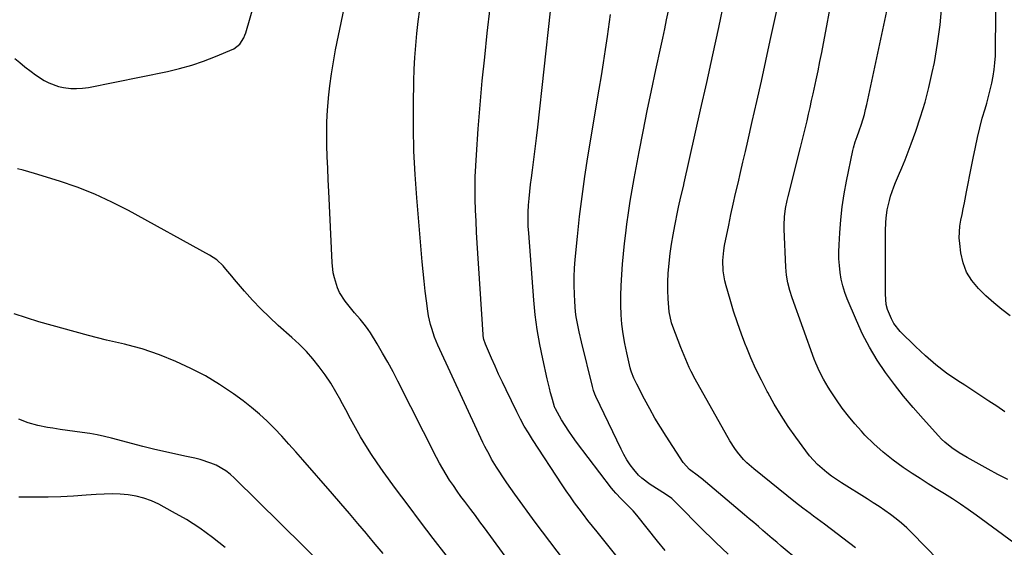
# Model space of a CAD drawing. Units: inches. Extents: x 1873270 to 1878759, y 394977 to 400334.
# Drawn here: x 1875504 to 1875923, y 396872 to 397096 of the extents above; entities that cross this region are included whole.
import ezdxf

# ---------------------------------------------------------------- set-up
doc = ezdxf.new("R2010")
doc.units = ezdxf.units.IN
doc.header["$MEASUREMENT"] = 0
doc.layers.add('7', color=7, linetype='Continuous')
doc.layers.add('8', color=7, linetype='Continuous')

msp = doc.modelspace()

# ---------------------------------------------------------------- linework, layer by layer
at = {"layer": '7', "color": 18}
for points in [[(1875715.84, 396860.49, 1842), (1875701.69, 396879.83, 1842), (1875699.76, 396882.46, 1842), (1875697.82, 396885.07, 1842), (1875695.87, 396887.68, 1842), (1875693.36, 396891, 1842), (1875691.68, 396893.25, 1842), (1875690.04, 396895.52, 1842), (1875688.44, 396897.82, 1842), (1875686.86, 396900.14, 1842), (1875685.36, 396902.5, 1842), (1875683.91, 396904.89, 1842), (1875682.54, 396907.33, 1842), (1875681.24, 396909.81, 1842), (1875664.92, 396942.13, 1842), (1875662.82, 396946.17, 1842), (1875660.65, 396950.17, 1842), (1875658.38, 396954.11, 1842), (1875656.04, 396958.01, 1842), (1875653.19, 396962.64, 1842), (1875652.19, 396964.17, 1842), (1875651.14, 396965.66, 1842), (1875648.83, 396968.49, 1842), (1875646.43, 396971.25, 1842), (1875644.12, 396974.09, 1842), (1875642.48, 396976.16, 1842), (1875640.1, 396979.84, 1842), (1875639.2, 396981.83, 1842), (1875637.88, 396986.04, 1842), (1875637.42, 396988.2, 1842), (1875636.94, 396992.59, 1842), (1875635.48, 397022.69, 1842), (1875635.26, 397027.63, 1842), (1875635.06, 397032.57, 1842), (1875634.88, 397037.51, 1842), (1875634.73, 397042.45, 1842), (1875634.68, 397047.39, 1842), (1875634.75, 397052.33, 1842), (1875635, 397057.26, 1842), (1875635.37, 397062.19, 1842), (1875635.4, 397062.55, 1842), (1875635.96, 397067.64, 1842), (1875636.63, 397072.72, 1842), (1875637.47, 397077.77, 1842), (1875638.43, 397082.81, 1842), (1875649.57, 397136.38, 1842)], [(1875925.05, 396969.94, 1864), (1875921.52, 396972.66, 1864), (1875918.08, 396975.49, 1864), (1875914.77, 396978.46, 1864), (1875911.54, 396981.53, 1864), (1875908.79, 396984.89, 1864), (1875906.55, 396988.49, 1864), (1875905.07, 396992.46, 1864), (1875904.1, 396996.69, 1864), (1875903.61, 397000.62, 1864), (1875903.43, 397003.11, 1864), (1875903.66, 397008.05, 1864), (1875904.06, 397010.51, 1864), (1875904.59, 397012.96, 1864), (1875905.1, 397015.42, 1864), (1875905.58, 397017.88, 1864), (1875906.47, 397022.6, 1864), (1875907.15, 397026.18, 1864), (1875907.85, 397029.77, 1864), (1875908.56, 397033.35, 1864), (1875909.3, 397036.93, 1864), (1875910.27, 397041.6, 1864), (1875911.17, 397045.69, 1864), (1875912.14, 397049.76, 1864), (1875913.22, 397053.81, 1864), (1875914.37, 397057.84, 1864), (1875915.09, 397060.25, 1864), (1875915.87, 397063.07, 1864), (1875916.6, 397065.91, 1864), (1875917.23, 397068.76, 1864), (1875917.8, 397071.64, 1864), (1875918.25, 397074.53, 1864), (1875918.59, 397077.42, 1864), (1875918.79, 397080.34, 1864), (1875918.89, 397083.26, 1864), (1875919.18, 397124.64, 1864)], [(1875926.61, 396873.57, 1858), (1875910.57, 396885.3, 1858), (1875907.27, 396887.65, 1858), (1875903.93, 396889.95, 1858), (1875900.53, 396892.16, 1858), (1875897.09, 396894.32, 1858), (1875893.64, 396896.45, 1858), (1875890.2, 396898.61, 1858), (1875886.79, 396900.81, 1858), (1875883.39, 396903.03, 1858), (1875879.61, 396905.54, 1858), (1875875.27, 396908.65, 1858), (1875871.08, 396911.95, 1858), (1875867.13, 396915.53, 1858), (1875863.35, 396919.3, 1858), (1875861.82, 396920.93, 1858), (1875859, 396924.09, 1858), (1875856.29, 396927.34, 1858), (1875853.73, 396930.72, 1858), (1875851.29, 396934.18, 1858), (1875848.68, 396938.09, 1858), (1875847.65, 396939.68, 1858), (1875845.74, 396942.95, 1858), (1875844.02, 396946.33, 1858), (1875842.51, 396949.81, 1858), (1875841.83, 396951.58, 1858), (1875832.41, 396977.56, 1858), (1875831.37, 396980.73, 1858), (1875830.54, 396983.95, 1858), (1875829.96, 396987.23, 1858), (1875829.67, 396990.54, 1858), (1875829, 397006.66, 1858), (1875828.98, 397008.43, 1858), (1875829.16, 397011.95, 1858), (1875829.65, 397015.46, 1858), (1875830.34, 397018.92, 1858), (1875830.74, 397020.65, 1858), (1875835.96, 397041.34, 1858), (1875836.68, 397044.18, 1858), (1875837.38, 397047.03, 1858), (1875838.06, 397049.88, 1858), (1875838.74, 397052.74, 1858), (1875839.4, 397055.6, 1858), (1875840.06, 397058.46, 1858), (1875840.7, 397061.32, 1858), (1875841.33, 397064.19, 1858), (1875841.78, 397066.21, 1858), (1875842.61, 397070.09, 1858), (1875843.42, 397073.98, 1858), (1875844.2, 397077.87, 1858), (1875844.96, 397081.77, 1858), (1875850.3, 397109.87, 1858)], [(1875900.3, 396860.31, 1856), (1875883.21, 396877.78, 1856), (1875881.08, 396879.85, 1856), (1875878.88, 396881.85, 1856), (1875876.58, 396883.72, 1856), (1875874.22, 396885.52, 1856), (1875871.78, 396887.24, 1856), (1875869.33, 396888.92, 1856), (1875866.84, 396890.56, 1856), (1875864.34, 396892.16, 1856), (1875853.45, 396898.97, 1856), (1875851.3, 396900.38, 1856), (1875849.19, 396901.85, 1856), (1875847.15, 396903.4, 1856), (1875845.15, 396905.02, 1856), (1875843.25, 396906.75, 1856), (1875841.44, 396908.56, 1856), (1875839.77, 396910.5, 1856), (1875838.19, 396912.52, 1856), (1875833.94, 396918.37, 1856), (1875830.75, 396922.97, 1856), (1875827.69, 396927.64, 1856), (1875824.81, 396932.44, 1856), (1875822.06, 396937.31, 1856), (1875821.78, 396937.82, 1856), (1875819.35, 396942.54, 1856), (1875817.03, 396947.3, 1856), (1875814.88, 396952.14, 1856), (1875812.84, 396957.03, 1856), (1875812.75, 396957.24, 1856), (1875810.91, 396962.09, 1856), (1875809.16, 396966.97, 1856), (1875807.55, 396971.9, 1856), (1875806.03, 396976.87, 1856), (1875804.35, 396982.67, 1856), (1875803.83, 396984.77, 1856), (1875803.15, 396989.03, 1856), (1875803.01, 396993.35, 1856), (1875803.37, 396997.66, 1856), (1875803.72, 396999.8, 1856), (1875805.45, 397008.4, 1856), (1875806.38, 397012.88, 1856), (1875807.34, 397017.36, 1856), (1875808.35, 397021.83, 1856), (1875809.4, 397026.28, 1856), (1875810.46, 397030.74, 1856), (1875811.52, 397035.19, 1856), (1875812.55, 397039.65, 1856), (1875813.58, 397044.12, 1856), (1875815.47, 397052.39, 1856), (1875817.42, 397061, 1856), (1875819.34, 397069.61, 1856), (1875821.24, 397078.22, 1856), (1875823.11, 397086.84, 1856), (1875827.82, 397108.71, 1856)], [(1875859.36, 396871.36, 1854), (1875846.17, 396881.4, 1854), (1875844.64, 396882.56, 1854), (1875841.55, 396884.85, 1854), (1875840, 396885.98, 1854), (1875836.92, 396888.28, 1854), (1875833.9, 396890.65, 1854), (1875816.06, 396904.96, 1854), (1875813.11, 396907.56, 1854), (1875811.74, 396908.97, 1854), (1875809.19, 396911.96, 1854), (1875808.02, 396913.53, 1854), (1875805.94, 396916.86, 1854), (1875791.21, 396943.09, 1854), (1875789.5, 396946.34, 1854), (1875788.71, 396948, 1854), (1875787.24, 396951.36, 1854), (1875786.53, 396953.06, 1854), (1875785.17, 396956.47, 1854), (1875781.72, 396965.37, 1854), (1875781.17, 396966.89, 1854), (1875780.09, 396971.58, 1854), (1875779.74, 396977.16, 1854), (1875779.6, 396980.76, 1854), (1875779.59, 396984.36, 1854), (1875779.75, 396987.95, 1854), (1875780.11, 396992.35, 1854), (1875780.58, 396996.33, 1854), (1875781.13, 397000.3, 1854), (1875781.8, 397004.25, 1854), (1875782.55, 397008.19, 1854), (1875783.87, 397014.59, 1854), (1875784.18, 397016.07, 1854), (1875785.17, 397020.49, 1854), (1875786.19, 397024.91, 1854), (1875786.53, 397026.38, 1854), (1875793.5, 397057.35, 1854), (1875796.11, 397069.03, 1854), (1875798.68, 397080.72, 1854), (1875801.2, 397092.42, 1854), (1875803.69, 397104.13, 1854)], [(1875922.85, 396929.11, 1862), (1875919.39, 396931.51, 1862), (1875915.98, 396933.74, 1862), (1875912.57, 396935.97, 1862), (1875909.16, 396938.19, 1862), (1875905.74, 396940.41, 1862), (1875902.81, 396942.3, 1862), (1875898.04, 396945.6, 1862), (1875893.42, 396949.1, 1862), (1875889.04, 396952.88, 1862), (1875884.81, 396956.86, 1862), (1875878.37, 396963.33, 1862), (1875875.63, 396966.7, 1862), (1875874.56, 396968.58, 1862), (1875872.95, 396972.64, 1862), (1875872.43, 396974.74, 1862), (1875872.03, 396979.08, 1862), (1875872.09, 397004.25, 1862), (1875872.11, 397006.03, 1862), (1875872.26, 397009.59, 1862), (1875872.39, 397011.36, 1862), (1875872.83, 397014.89, 1862), (1875873.71, 397018.85, 1862), (1875874.27, 397020.8, 1862), (1875875.58, 397024.63, 1862), (1875876.34, 397026.51, 1862), (1875877.61, 397029.47, 1862), (1875879.02, 397032.83, 1862), (1875880.4, 397036.2, 1862), (1875881.71, 397039.6, 1862), (1875882.99, 397043.01, 1862), (1875884.94, 397048.35, 1862), (1875887.02, 397054.49, 1862), (1875888.92, 397060.67, 1862), (1875890.54, 397066.94, 1862), (1875891.97, 397073.26, 1862), (1875892.84, 397077.56, 1862), (1875894.23, 397085.5, 1862), (1875895.33, 397093.48, 1862), (1875895.99, 397101.5, 1862)], [(1875735.61, 396865.9, 1844), (1875729.37, 396874.08, 1844), (1875723.22, 396882.35, 1844), (1875714.61, 396894.16, 1844), (1875712.87, 396896.59, 1844), (1875711.16, 396899.04, 1844), (1875709.5, 396901.52, 1844), (1875707.86, 396904.02, 1844), (1875706.8, 396905.67, 1844), (1875704.72, 396909.09, 1844), (1875703.74, 396910.84, 1844), (1875701.88, 396914.39, 1844), (1875700.98, 396916.18, 1844), (1875699.26, 396919.8, 1844), (1875681.9, 396957.44, 1844), (1875681.15, 396959.17, 1844), (1875680.44, 396960.92, 1844), (1875679.23, 396964.48, 1844), (1875678.72, 396966.3, 1844), (1875677.93, 396969.98, 1844), (1875677.64, 396971.84, 1844), (1875677.04, 396976.33, 1844), (1875676.52, 396980.45, 1844), (1875676.04, 396984.58, 1844), (1875675.62, 396988.71, 1844), (1875675.23, 396992.84, 1844), (1875672.86, 397019.98, 1844), (1875672.15, 397029.91, 1844), (1875671.65, 397039.86, 1844), (1875671.47, 397049.81, 1844), (1875671.5, 397059.77, 1844), (1875671.69, 397069.52, 1844), (1875671.85, 397074.61, 1844), (1875672.1, 397079.69, 1844), (1875672.48, 397084.77, 1844), (1875672.95, 397089.84, 1844), (1875673.53, 397094.9, 1844), (1875674.18, 397099.95, 1844)], [(1875777.19, 396843.59, 1846), (1875749.5, 396878.13, 1846), (1875747.56, 396880.57, 1846), (1875745.63, 396883.02, 1846), (1875743.73, 396885.49, 1846), (1875741.84, 396887.97, 1846), (1875739.99, 396890.47, 1846), (1875738.17, 396893, 1846), (1875736.4, 396895.57, 1846), (1875734.67, 396898.16, 1846), (1875722.13, 396917.34, 1846), (1875720.33, 396920.21, 1846), (1875718.6, 396923.12, 1846), (1875716.98, 396926.09, 1846), (1875715.44, 396929.1, 1846), (1875710.88, 396938.43, 1846), (1875709.27, 396941.79, 1846), (1875707.69, 396945.16, 1846), (1875706.15, 396948.56, 1846), (1875704.65, 396951.97, 1846), (1875702.12, 396957.82, 1846), (1875701.41, 396959.86, 1846), (1875701.11, 396961.45, 1846), (1875701.06, 396961.99, 1846), (1875698.58, 397000.77, 1846), (1875698.31, 397005.45, 1846), (1875698.08, 397010.14, 1846), (1875697.9, 397014.82, 1846), (1875697.76, 397019.51, 1846), (1875697.72, 397024.19, 1846), (1875697.77, 397028.88, 1846), (1875697.95, 397033.56, 1846), (1875698.23, 397038.23, 1846), (1875699.05, 397049.38, 1846), (1875699.86, 397059.52, 1846), (1875700.74, 397069.66, 1846), (1875701.75, 397079.79, 1846), (1875702.83, 397089.91, 1846), (1875704.05, 397100.73, 1846)], [(1875778.43, 396870.2, 1848), (1875775.16, 396874.23, 1848), (1875766.38, 396885.25, 1848), (1875764.83, 396887.09, 1848), (1875762.33, 396889.69, 1848), (1875759.76, 396892.22, 1848), (1875757.47, 396894.59, 1848), (1875756.55, 396895.67, 1848), (1875755.66, 396896.79, 1848), (1875740.76, 396916.31, 1848), (1875739.07, 396918.62, 1848), (1875737.45, 396920.96, 1848), (1875735.93, 396923.37, 1848), (1875734.46, 396925.82, 1848), (1875731.82, 396930.46, 1848), (1875731.73, 396930.63, 1848), (1875731.34, 396931.66, 1848), (1875731.28, 396931.84, 1848), (1875730.29, 396935.34, 1848), (1875729.75, 396937.27, 1848), (1875729.24, 396939.21, 1848), (1875728.31, 396943.11, 1848), (1875726.4, 396951.59, 1848), (1875725.14, 396957.8, 1848), (1875724.06, 396964.05, 1848), (1875723.26, 396970.33, 1848), (1875722.64, 396976.64, 1848), (1875720.45, 397005.09, 1848), (1875720.29, 397008.03, 1848), (1875720.21, 397010.97, 1848), (1875720.26, 397013.91, 1848), (1875720.39, 397016.85, 1848), (1875720.62, 397019.79, 1848), (1875720.89, 397022.73, 1848), (1875721.22, 397025.65, 1848), (1875721.6, 397028.58, 1848), (1875722.05, 397031.8, 1848), (1875722.67, 397036.34, 1848), (1875723.25, 397040.88, 1848), (1875723.8, 397045.42, 1848), (1875724.32, 397049.97, 1848), (1875729.76, 397099.32, 1848)], [(1875835.27, 396865.83, 1852), (1875827.79, 396872.11, 1852), (1875825.83, 396873.76, 1852), (1875823.88, 396875.42, 1852), (1875821.94, 396877.09, 1852), (1875820, 396878.76, 1852), (1875818.07, 396880.44, 1852), (1875816.12, 396882.11, 1852), (1875814.17, 396883.77, 1852), (1875812.22, 396885.43, 1852), (1875793.73, 396900.96, 1852), (1875793.46, 396901.18, 1852), (1875792.63, 396901.77, 1852), (1875788.73, 396904.61, 1852), (1875786.04, 396907.68, 1852), (1875778.87, 396918.76, 1852), (1875776.45, 396922.62, 1852), (1875774.11, 396926.52, 1852), (1875771.88, 396930.49, 1852), (1875769.73, 396934.51, 1852), (1875766.4, 396940.96, 1852), (1875765.19, 396943.45, 1852), (1875764.15, 396946.02, 1852), (1875763.88, 396946.9, 1852), (1875763.64, 396947.79, 1852), (1875762.1, 396954.21, 1852), (1875761.26, 396958.22, 1852), (1875760.57, 396962.25, 1852), (1875760.1, 396966.31, 1852), (1875759.79, 396970.39, 1852), (1875759.66, 396974.49, 1852), (1875759.63, 396978.59, 1852), (1875759.74, 396982.68, 1852), (1875759.99, 396987.4, 1852), (1875760.32, 396991.8, 1852), (1875760.71, 396996.19, 1852), (1875761.18, 397000.58, 1852), (1875761.7, 397004.96, 1852), (1875762.21, 397008.87, 1852), (1875762.87, 397013.72, 1852), (1875763.59, 397018.56, 1852), (1875764.4, 397023.38, 1852), (1875765.26, 397028.2, 1852), (1875767.38, 397039.51, 1852), (1875769.07, 397048.24, 1852), (1875770.8, 397056.96, 1852), (1875772.62, 397065.66, 1852), (1875774.48, 397074.35, 1852), (1875776.61, 397084.02, 1852), (1875777.44, 397087.87, 1852), (1875778.26, 397091.73, 1852), (1875779.06, 397095.59, 1852), (1875779.85, 397099.45, 1852)], [(1875658.58, 396868.93, 1838), (1875655.25, 396872.94, 1838), (1875651.91, 396876.94, 1838), (1875651.47, 396877.47, 1838), (1875647.88, 396881.71, 1838), (1875644.29, 396885.94, 1838), (1875640.67, 396890.16, 1838), (1875637.04, 396894.36, 1838), (1875624.51, 396908.81, 1838), (1875621.57, 396912.16, 1838), (1875618.59, 396915.48, 1838), (1875615.56, 396918.76, 1838), (1875612.5, 396922.01, 1838), (1875609.34, 396925.15, 1838), (1875606.07, 396928.17, 1838), (1875602.66, 396931.02, 1838), (1875599.14, 396933.75, 1838), (1875594.95, 396936.83, 1838), (1875589.13, 396940.77, 1838), (1875583.14, 396944.42, 1838), (1875576.89, 396947.61, 1838), (1875570.48, 396950.5, 1838), (1875563.6, 396953.29, 1838), (1875559.93, 396954.66, 1838), (1875556.23, 396955.91, 1838), (1875552.45, 396956.95, 1838), (1875548.64, 396957.87, 1838), (1875544.81, 396958.71, 1838), (1875540.99, 396959.61, 1838), (1875537.18, 396960.57, 1838), (1875533.39, 396961.58, 1838), (1875512.32, 396967.39, 1838), (1875507.02, 396969.01, 1838), (1875501.8, 396970.82, 1838)], [(1875634.74, 396862.38, 1836), (1875595.45, 396901.02, 1836), (1875593.67, 396902.61, 1836), (1875591.79, 396904.06, 1836), (1875587.66, 396906.44, 1836), (1875585.45, 396907.39, 1836), (1875580.9, 396908.9, 1836), (1875578.57, 396909.46, 1836), (1875574.34, 396910.33, 1836), (1875569.88, 396911.29, 1836), (1875565.42, 396912.29, 1836), (1875560.98, 396913.36, 1836), (1875556.55, 396914.47, 1836), (1875543.22, 396917.94, 1836), (1875540.14, 396918.69, 1836), (1875537.04, 396919.35, 1836), (1875533.92, 396919.9, 1836), (1875530.78, 396920.38, 1836), (1875527.64, 396920.81, 1836), (1875524.5, 396921.25, 1836), (1875521.36, 396921.71, 1836), (1875518.22, 396922.19, 1836), (1875516.01, 396922.53, 1836), (1875511.83, 396923.39, 1836), (1875507.74, 396924.52, 1836), (1875503.78, 396926.05, 1836)], [(1875591.42, 396871.54, 1834), (1875586.14, 396875.76, 1834), (1875580.7, 396879.75, 1834), (1875575, 396883.36, 1834), (1875569.14, 396886.73, 1834), (1875563.23, 396889.87, 1834), (1875560.14, 396891.3, 1834), (1875556.96, 396892.48, 1834), (1875553.68, 396893.29, 1834), (1875550.31, 396893.85, 1834), (1875546.89, 396894.13, 1834), (1875543.47, 396894.28, 1834), (1875540.04, 396894.23, 1834), (1875536.61, 396894.06, 1834), (1875532.46, 396893.73, 1834), (1875527.06, 396893.37, 1834), (1875521.66, 396893.1, 1834), (1875516.25, 396892.97, 1834), (1875510.84, 396892.93, 1834), (1875503.73, 396892.97, 1834)]]:
    msp.add_polyline3d(points, dxfattribs=at)
at = {"layer": '8', "color": 18}
for points in [[(1875502.07, 397079.21, 1840), (1875504.23, 397077.44, 1840), (1875506.41, 397075.68, 1840), (1875509.08, 397073.62, 1840), (1875510.87, 397072.31, 1840), (1875514.58, 397069.88, 1840), (1875516.51, 397068.85, 1840), (1875520.59, 397067.33, 1840), (1875522.74, 397066.85, 1840), (1875525.87, 397066.48, 1840), (1875528.37, 397066.4, 1840), (1875530.87, 397066.58, 1840), (1875533.36, 397066.94, 1840), (1875566.93, 397073.68, 1840), (1875572.13, 397074.89, 1840), (1875577.28, 397076.32, 1840), (1875582.32, 397078.06, 1840), (1875587.3, 397080.01, 1840), (1875595.11, 397083.35, 1840), (1875597.7, 397085.24, 1840), (1875599.44, 397088.03, 1840), (1875599.86, 397089.05, 1840), (1875600.21, 397090.1, 1840), (1875610.52, 397125.49, 1840)], [(1875924.02, 396900.38, 1860), (1875919.86, 396902.56, 1860), (1875915.73, 396904.8, 1860), (1875906.71, 396909.76, 1860), (1875903.41, 396911.71, 1860), (1875900.24, 396913.87, 1860), (1875897.27, 396916.27, 1860), (1875895.89, 396917.59, 1860), (1875894.56, 396918.97, 1860), (1875888.03, 396926.19, 1860), (1875883.85, 396930.97, 1860), (1875879.77, 396935.83, 1860), (1875875.86, 396940.82, 1860), (1875872.05, 396945.89, 1860), (1875868.52, 396951.15, 1860), (1875865.24, 396956.54, 1860), (1875862.34, 396962.15, 1860), (1875859.7, 396967.89, 1860), (1875855.85, 396977.08, 1860), (1875854.83, 396979.82, 1860), (1875853.96, 396982.6, 1860), (1875853.3, 396985.44, 1860), (1875852.8, 396988.32, 1860), (1875852.49, 396991.23, 1860), (1875852.29, 396994.15, 1860), (1875852.26, 396997.07, 1860), (1875852.34, 397000, 1860), (1875852.64, 397005.21, 1860), (1875853.07, 397010.73, 1860), (1875853.67, 397016.23, 1860), (1875854.51, 397021.69, 1860), (1875855.52, 397027.14, 1860), (1875858.21, 397040.08, 1860), (1875858.49, 397041.31, 1860), (1875859.18, 397043.74, 1860), (1875860.01, 397046.12, 1860), (1875860.85, 397048.51, 1860), (1875861.83, 397051.38, 1860), (1875863.1, 397055.48, 1860), (1875863.63, 397057.56, 1860), (1875864.12, 397059.65, 1860), (1875873.52, 397103.25, 1860)], [(1875805.18, 396868.69, 1850), (1875799.96, 396873.72, 1850), (1875793.18, 396880.37, 1850), (1875791.4, 396882.13, 1850), (1875789.63, 396883.89, 1850), (1875787.87, 396885.67, 1850), (1875786.12, 396887.46, 1850), (1875783.28, 396890.37, 1850), (1875781.24, 396892.28, 1850), (1875779.02, 396893.96, 1850), (1875775.9, 396895.83, 1850), (1875772.02, 396898.25, 1850), (1875768.49, 396900.91, 1850), (1875767.18, 396902.22, 1850), (1875765.12, 396904.67, 1850), (1875763.61, 396906.71, 1850), (1875762.19, 396908.8, 1850), (1875760.92, 396910.99, 1850), (1875759.75, 396913.24, 1850), (1875749.02, 396935.67, 1850), (1875748.57, 396936.69, 1850), (1875747.99, 396938.25, 1850), (1875747.53, 396939.85, 1850), (1875742.87, 396958.9, 1850), (1875741.9, 396963.13, 1850), (1875741.46, 396965.26, 1850), (1875740.7, 396969.53, 1850), (1875740.4, 396971.67, 1850), (1875740.03, 396975.99, 1850), (1875739.87, 396979.08, 1850), (1875739.76, 396982.78, 1850), (1875739.76, 396986.49, 1850), (1875739.93, 396990.19, 1850), (1875740.2, 396993.89, 1850), (1875741.15, 397003.54, 1850), (1875742.07, 397012.05, 1850), (1875743.11, 397020.55, 1850), (1875744.32, 397029.02, 1850), (1875745.65, 397037.48, 1850), (1875750.47, 397066.24, 1850), (1875751.38, 397071.82, 1850), (1875752.27, 397077.41, 1850), (1875753.11, 397083, 1850), (1875753.93, 397088.6, 1850), (1875755.25, 397097.93, 1850)], [(1875685.32, 396868.32, 1840), (1875679.89, 396875.33, 1840), (1875674.5, 396882.38, 1840), (1875669.18, 396889.49, 1840), (1875663.9, 396896.62, 1840), (1875658.59, 396903.87, 1840), (1875656.06, 396907.45, 1840), (1875653.61, 396911.08, 1840), (1875651.28, 396914.78, 1840), (1875649.03, 396918.54, 1840), (1875646.85, 396922.39, 1840), (1875644.74, 396926.18, 1840), (1875642.69, 396930, 1840), (1875640.67, 396933.84, 1840), (1875640.61, 396933.96, 1840), (1875638.56, 396937.69, 1840), (1875636.37, 396941.34, 1840), (1875633.99, 396944.87, 1840), (1875631.49, 396948.32, 1840), (1875628.79, 396951.61, 1840), (1875625.98, 396954.8, 1840), (1875622.98, 396957.82, 1840), (1875619.86, 396960.72, 1840), (1875614.03, 396965.84, 1840), (1875610.26, 396969.3, 1840), (1875606.59, 396972.87, 1840), (1875603.08, 396976.6, 1840), (1875599.68, 396980.43, 1840), (1875595.47, 396985.39, 1840), (1875594.26, 396986.82, 1840), (1875591.81, 396989.67, 1840), (1875590.58, 396991.09, 1840), (1875587.9, 396993.67, 1840), (1875586.4, 396994.75, 1840), (1875584.82, 396995.73, 1840), (1875550.45, 397014.6, 1840), (1875543.31, 397018.25, 1840), (1875536.04, 397021.59, 1840), (1875528.59, 397024.5, 1840), (1875521.01, 397027.1, 1840), (1875510.5, 397030.36, 1840), (1875508.07, 397031.08, 1840), (1875505.63, 397031.76, 1840), (1875503.17, 397032.38, 1840)]]:
    msp.add_polyline3d(points, dxfattribs=at)

doc.saveas('drawing.dxf')
